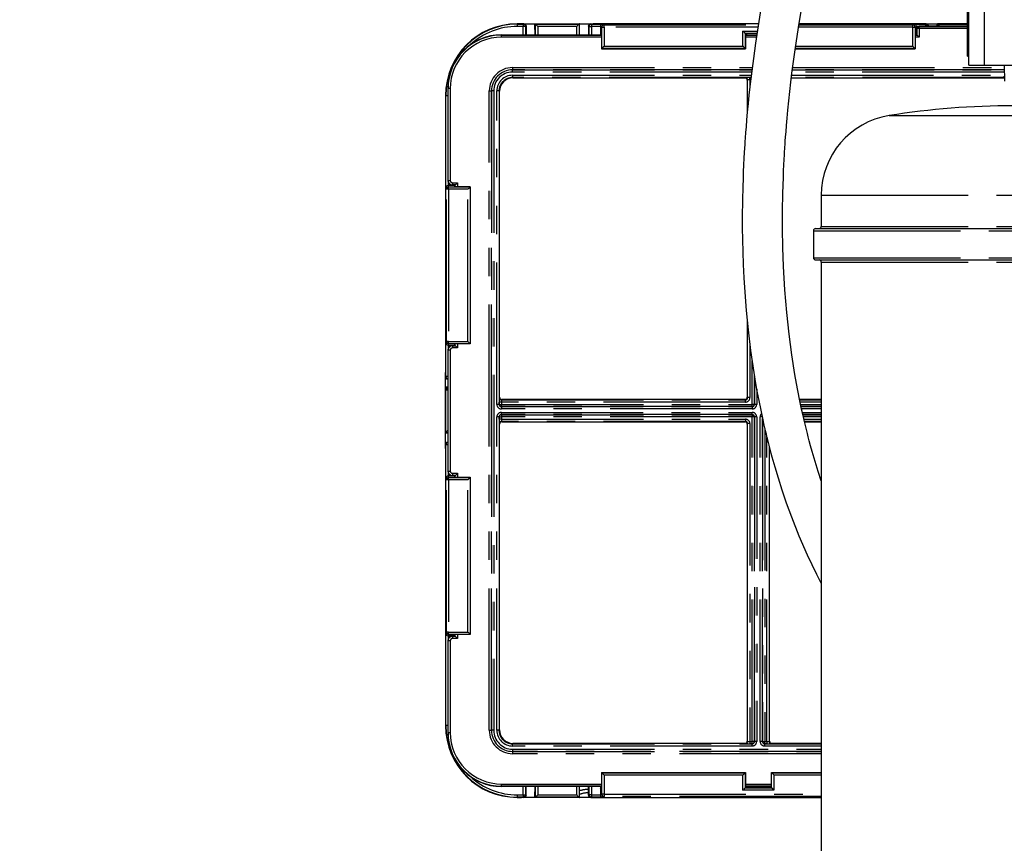
# Model space of a CAD drawing. Extents: x -66 to 594, y -19 to 417.
# Drawn here: x 385 to 429, y 121 to 158 of the extents above; entities that cross this region are included whole.
import ezdxf

# ---------------------------------------------------------------- set-up
doc = ezdxf.new("R2010")
doc.units = 0
doc.linetypes.add('PHANTOM', pattern=[12.7, 6.35, -1.27, 1.27, -1.27, 1.27, -1.27])
doc.layers.get('0').update_dxf_attribs({"linetype": 'CONTINUOUS'})
doc.styles.add('SLDTEXTSTYLE2', font='TXT', dxfattribs={"width": 0.605})
doc.dimstyles.new('SLDDIMSTYLE2', dxfattribs={"dimtxt": 5.172414, "dimasz": 7, "dimexe": 0, "dimexo": 0.0625, "dimgap": 1.293103, "dimtad": 1, "dimlfac": 5, "dimrnd": 1e-09, "dimzin": 12, "dimtxsty": 'SLDTEXTSTYLE2', "dimsah": 1, "dimcen": 0.09, "dimazin": 3, "dimtfac": 1, "dimtofl": 0, "dimtmove": 0, "dimatfit": 3, "dimtolj": 1, "dimtzin": 12})

# ---------------------------------------------------------------- blocks, each defined once
blk = doc.blocks.new('_D_13')
at = {"color": 7, "linetype": 'CONTINUOUS'}
for p, q in [((354.948, 142.864), (354.948, 63.584)), ((447.182, 91.099), (447.182, 63.584)), ((447.182, 65.584), (354.948, 65.584))]:
    blk.add_line(p, q, dxfattribs=at)
for points in [[(354.948, 65.584), (361.948, 64.507), (361.948, 66.661)], [(447.182, 65.584), (440.182, 66.661), (440.182, 64.507)]]:
    blk.add_solid(points, dxfattribs=at)
at = {"color": 7, "linetype": 'CONTINUOUS', "insert": (394.488, 74.608), "char_height": 7, "attachment_point": 1, "style": 'SLDTEXTSTYLE2'}
blk.add_mtext('461', dxfattribs=at)

msp = doc.modelspace()

# ---------------------------------------------------------------- linework, layer by layer
at = {"color": 7, "linetype": 'CONTINUOUS'}
for p, q in [((427.3779, 155.9694), (427.3779, 163.7694)), ((428.0779, 155.9694), (428.0779, 163.7694)), ((427.3279, 156.3694), (427.3279, 160.5366)), ((407.3666, 157.8158), (407.1647, 157.8158)), ((407.2666, 157.8221), (410.6666, 157.8221)), ((407.2666, 157.8158), (407.2666, 157.8221)), ((407.4665, 157.8158), (407.3666, 157.8158)), ((407.9666, 157.8158), (407.9824, 157.8221)), ((407.9666, 157.5658), (407.9666, 157.8158)), ((407.9666, 157.8158), (407.9932, 157.8052)), ((407.9824, 157.8221), (409.9509, 157.8221)), ((407.9824, 157.8221), (407.9824, 157.8221)), ((409.9401, 157.8052), (409.9666, 157.8158)), ((409.9666, 157.8158), (409.9509, 157.8221)), ((409.9509, 157.8221), (409.9509, 157.8221)), ((409.9666, 157.5658), (409.9666, 157.8158)), ((410.4667, 157.8158), (410.5667, 157.8158)), ((417.9613, 157.8158), (410.5667, 157.8158)), ((410.6666, 157.8221), (410.6666, 157.8158)), ((425.3666, 157.8158), (419.7803, 157.8158)), ((425.2666, 157.8158), (425.2666, 157.8221)), ((425.2666, 157.8221), (427.3279, 157.8221)), ((425.4666, 157.8158), (425.3666, 157.8158)), ((425.9666, 157.8158), (425.9824, 157.8221)), ((425.9666, 157.7158), (425.9666, 157.8158)), ((425.9666, 157.8158), (425.9932, 157.8052)), ((427.3279, 157.8221), (425.9824, 157.8221)), ((425.9824, 157.8221), (425.9824, 157.8221)), ((406.4652, 157.3298), (410.9491, 157.3298)), ((407.5666, 157.716), (407.5666, 157.3458)), ((407.5666, 157.3298), (407.5666, 157.3458)), ((407.9666, 157.5658), (407.9666, 157.3298)), ((409.9666, 157.3298), (409.9666, 157.5658)), ((410.3666, 157.716), (410.3666, 157.3458)), ((410.3666, 157.3458), (410.3666, 157.3298)), ((410.8966, 157.7021), (410.8966, 157.4331)), ((410.8966, 157.4331), (410.9491, 157.3806)), ((410.8966, 157.4331), (410.8966, 157.3298)), ((410.9491, 157.3806), (410.9491, 156.7089)), ((417.3859, 157.3824), (417.3746, 157.3936)), ((417.3859, 157.3824), (417.3841, 157.3806)), ((417.3841, 157.3806), (417.3841, 156.7089)), ((417.3841, 157.3298), (417.8865, 157.3298)), ((417.3866, 157.3816), (417.3859, 157.3824)), ((417.8945, 157.3816), (417.3866, 157.3816)), ((417.4366, 157.3816), (417.4366, 157.3298)), ((425.0366, 157.4331), (424.9841, 157.3806)), ((424.9841, 157.3806), (424.9841, 156.7089)), ((424.9841, 157.3298), (425.0527, 157.3298)), ((425.0366, 157.7021), (425.0366, 157.4331)), ((425.0366, 157.4331), (425.0366, 157.3298)), ((425.0527, 157.3298), (425.0527, 157.6159)), ((425.0527, 157.3298), (425.0633, 157.3192)), ((427.3279, 157.7158), (425.1526, 157.7158)), ((425.5666, 157.716), (425.5666, 157.7158)), ((410.9491, 156.7089), (410.9586, 156.7184)), ((410.9491, 156.7089), (417.3841, 156.7089)), ((417.3841, 156.7089), (417.3746, 156.7184)), ((419.6124, 156.7089), (424.9841, 156.7089)), ((424.9841, 156.7089), (424.9746, 156.7184)), ((427.3279, 156.3694), (427.3779, 156.3694)), ((427.3779, 155.9694), (428.0779, 155.9694)), ((428.0779, 155.9694), (432.8779, 155.9694)), ((428.9586, 155.9694), (428.9709, 155.2593)), ((406.9802, 155.4018), (417.3666, 155.4018)), ((417.4666, 155.3021), (417.4666, 153.8342)), ((419.4409, 155.4018), (428.953, 155.4018)), ((404.0666, 154.9312), (404.0666, 150.8017)), ((406.3806, 141.1159), (406.3806, 154.8022)), ((403.9666, 154.6177), (403.9666, 142.1158)), ((404.3493, 150.5858), (404.0804, 150.5858)), ((404.3927, 150.6018), (404.2665, 150.6018)), ((404.3493, 150.5858), (404.4018, 150.5333)), ((404.3927, 150.5858), (404.3493, 150.5858)), ((404.3927, 150.6018), (404.4033, 150.6124)), ((404.3927, 150.5424), (404.3927, 150.6018)), ((405.0735, 150.5333), (404.4018, 150.5333)), ((405.064, 150.5238), (405.0735, 150.5333)), ((405.0735, 150.5333), (405.0735, 143.4983)), ((420.7779, 150.1594), (420.7779, 148.7594)), ((420.4279, 148.5594), (420.4279, 147.3594)), ((420.5279, 148.6594), (420.761, 148.6594)), ((420.761, 148.6594), (441.2279, 148.6594)), ((420.5279, 147.2594), (420.761, 147.2594)), ((420.761, 147.2594), (441.2279, 147.2594)), ((420.7779, 147.1594), (420.7779, 102.3594)), ((417.4666, 144.5145), (417.4666, 141.1154)), ((404.0666, 143.2299), (404.0666, 137.8017)), ((404.0804, 143.4458), (404.3493, 143.4458)), ((404.2665, 143.4298), (404.3927, 143.4298)), ((404.4018, 143.4983), (404.3493, 143.4458)), ((404.3493, 143.4458), (404.3927, 143.4458)), ((404.3927, 143.4298), (404.3927, 143.4892)), ((404.3927, 143.4298), (404.4033, 143.4192)), ((405.0735, 143.4983), (404.4018, 143.4983)), ((405.0735, 143.4983), (405.064, 143.5078)), ((403.9603, 138.8159), (403.9603, 142.2159)), ((403.9603, 142.2159), (403.9666, 142.2159)), ((403.9666, 142.0159), (403.9666, 142.1158)), ((404.0664, 141.9158), (404.0666, 141.9158)), ((403.9603, 141.5), (403.9666, 141.5158)), ((403.9603, 141.5), (403.9603, 139.5315)), ((403.9603, 141.5), (403.9603, 141.5)), ((403.9772, 141.4892), (403.9666, 141.5158)), ((403.9666, 141.5158), (404.0666, 141.5158)), ((417.367, 141.0158), (406.4804, 141.0158)), ((420.7779, 141.0158), (419.809, 141.0158)), ((406.3806, 126.2294), (406.3806, 139.9157)), ((406.4804, 140.0158), (417.367, 140.0158)), ((417.4666, 139.9162), (417.4666, 125.7295)), ((420.0281, 140.0158), (420.7779, 140.0158)), ((403.9603, 139.5315), (403.9666, 139.5158)), ((403.9603, 139.5315), (403.9603, 139.5315)), ((403.9666, 139.5158), (403.9772, 139.5423)), ((403.9666, 139.5158), (404.0666, 139.5158)), ((403.9666, 138.8159), (403.9603, 138.8159)), ((403.9666, 139.0157), (403.9666, 138.9158)), ((403.9666, 138.9158), (403.9666, 126.4138)), ((404.0664, 139.1158), (404.0666, 139.1158)), ((418.4666, 125.7295), (418.4666, 138.838)), ((404.3493, 137.5858), (404.0804, 137.5858)), ((404.3927, 137.6018), (404.2665, 137.6018)), ((404.3493, 137.5858), (404.4018, 137.5333)), ((404.3927, 137.5858), (404.3493, 137.5858)), ((404.3927, 137.6018), (404.4033, 137.6124)), ((404.3927, 137.5424), (404.3927, 137.6018)), ((404.4018, 137.5333), (405.0735, 137.5333)), ((405.0735, 137.5333), (405.064, 137.5238)), ((405.0735, 137.5333), (405.0735, 130.4983)), ((404.3493, 130.4458), (404.0804, 130.4458)), ((404.2665, 130.4298), (404.3927, 130.4298)), ((404.3493, 130.4458), (404.4018, 130.4983)), ((404.3927, 130.4458), (404.3493, 130.4458)), ((404.3927, 130.4298), (404.3927, 130.4892)), ((404.3927, 130.4298), (404.4033, 130.4192)), ((405.0735, 130.4983), (404.4018, 130.4983)), ((405.064, 130.5078), (405.0735, 130.4983)), ((404.0666, 130.2299), (404.0666, 126.1004)), ((417.3666, 125.6298), (406.9802, 125.6298)), ((420.7779, 125.6298), (418.5667, 125.6298)), ((410.9491, 124.3227), (417.3841, 124.3227)), ((410.9586, 124.3132), (410.9491, 124.3227)), ((410.9491, 124.3227), (410.9491, 123.651)), ((417.3841, 124.3227), (417.3746, 124.3132)), ((417.3841, 124.3227), (417.3841, 123.651)), ((418.5491, 124.3227), (420.7779, 124.3227)), ((418.5491, 124.3227), (418.5586, 124.3132)), ((418.5491, 123.651), (418.5491, 124.3227)), ((410.9491, 123.7018), (406.4652, 123.7018)), ((407.5666, 123.6858), (407.5666, 123.7018)), ((407.5666, 123.3156), (407.5666, 123.6858)), ((407.9666, 123.7018), (407.9666, 123.4658)), ((407.9666, 123.2158), (407.9666, 123.4658)), ((409.9666, 123.4658), (409.9666, 123.7018)), ((409.9666, 123.2158), (409.9666, 123.4658)), ((410.3666, 123.7018), (410.3666, 123.6858)), ((410.3666, 123.3156), (410.3666, 123.6858)), ((410.8966, 123.7018), (410.8966, 123.5985)), ((410.8966, 123.5985), (410.9491, 123.651)), ((410.8966, 123.5985), (410.8966, 123.3295)), ((417.3859, 123.6492), (417.3746, 123.638)), ((418.5491, 123.7018), (417.3841, 123.7018)), ((417.3859, 123.6492), (417.3841, 123.651)), ((417.3866, 123.65), (417.3859, 123.6492)), ((417.3866, 123.65), (418.5467, 123.65)), ((417.4366, 123.7018), (417.4366, 123.65)), ((418.4966, 123.65), (418.4966, 123.7018)), ((418.5467, 123.65), (418.5474, 123.6492)), ((418.5474, 123.6492), (418.5491, 123.651)), ((418.5474, 123.6492), (418.5586, 123.638)), ((407.1647, 123.2158), (407.3666, 123.2158)), ((407.2666, 123.2096), (407.2666, 123.2158)), ((410.6666, 123.2096), (407.2666, 123.2096)), ((407.4665, 123.2158), (407.3666, 123.2158)), ((407.9932, 123.2264), (407.9666, 123.2158)), ((407.9822, 123.2096), (407.9666, 123.2158)), ((409.9666, 123.2158), (409.9401, 123.2264)), ((409.951, 123.2096), (409.9666, 123.2158)), ((410.4667, 123.2158), (410.5667, 123.2158)), ((410.5667, 123.2158), (420.7779, 123.2158)), ((410.6666, 123.2158), (410.6666, 123.2096))]:
    msp.add_line(p, q, dxfattribs=at)
at = {"color": 8, "linetype": 'PHANTOM'}
for p, q in [((407.1647, 157.8158), (407.1753, 157.8052)), ((407.1753, 157.8052), (407.1753, 157.7053)), ((407.1753, 157.8052), (407.44, 157.8052)), ((407.44, 157.8052), (407.4665, 157.8158)), ((407.44, 157.8052), (407.44, 157.7053)), ((407.9932, 157.8052), (409.9401, 157.8052)), ((407.9936, 157.3298), (407.9936, 157.8049)), ((409.9396, 157.8049), (409.9396, 157.3298)), ((410.4667, 157.8158), (410.4933, 157.8052)), ((410.4933, 157.8052), (410.9883, 157.8052)), ((410.4933, 157.8052), (410.4933, 157.7053)), ((410.9883, 157.8052), (411.0583, 157.7773)), ((411.0583, 157.6773), (411.0583, 157.7773)), ((411.0583, 157.7773), (417.9554, 157.7773)), ((419.7739, 157.7773), (424.875, 157.7773)), ((424.875, 157.7773), (424.945, 157.8052)), ((424.875, 157.6773), (424.875, 157.7773)), ((424.945, 157.8052), (425.44, 157.8052)), ((425.44, 157.8052), (425.4666, 157.8158)), ((425.44, 157.8052), (425.44, 157.7158)), ((425.9932, 157.8052), (427.3279, 157.8052)), ((425.9936, 157.7158), (425.9936, 157.8049)), ((406.4652, 157.3298), (406.4758, 157.3192)), ((406.4758, 157.2192), (406.4758, 157.3192)), ((406.4758, 157.3192), (410.9491, 157.3192)), ((407.44, 157.7053), (407.1753, 157.7053)), ((407.44, 157.3298), (407.44, 157.7053)), ((407.5396, 157.7053), (407.44, 157.7053)), ((407.5666, 157.716), (407.5396, 157.7053)), ((407.5396, 157.7053), (407.5396, 157.3298)), ((408.0933, 157.7053), (408.0933, 157.3298)), ((409.84, 157.7053), (408.0933, 157.7053)), ((409.84, 157.3298), (409.84, 157.7053)), ((410.3936, 157.7053), (410.3666, 157.716)), ((410.3936, 157.3298), (410.3936, 157.7053)), ((410.3936, 157.7053), (410.4933, 157.7053)), ((410.4933, 157.7053), (410.4933, 157.3298)), ((410.8967, 157.7053), (410.4933, 157.7053)), ((410.9586, 157.6773), (410.8966, 157.7021)), ((410.9586, 157.6773), (411.0583, 157.6773)), ((410.9586, 156.7184), (410.9586, 157.6773)), ((411.0583, 157.6773), (411.0583, 156.8181)), ((417.94, 157.6773), (411.0583, 157.6773)), ((417.275, 157.4932), (417.9116, 157.4932)), ((417.275, 156.8181), (417.275, 157.4932)), ((417.8963, 157.3936), (417.3746, 157.3936)), ((417.3746, 157.3936), (417.3746, 156.7184)), ((417.3841, 157.3192), (417.8849, 157.3192)), ((424.875, 157.6773), (419.7574, 157.6773)), ((424.875, 156.8181), (424.875, 157.6773)), ((424.875, 157.6773), (424.9746, 157.6773)), ((425.0366, 157.7021), (424.9746, 157.6773)), ((424.9746, 157.6773), (424.9746, 156.7184)), ((424.9841, 157.3192), (425.0633, 157.3192)), ((425.1079, 157.7053), (425.0366, 157.7053)), ((425.0633, 157.6053), (425.0527, 157.6159)), ((425.1632, 157.6053), (425.0633, 157.6053)), ((425.0633, 157.3192), (425.0633, 157.6053)), ((425.1526, 157.7158), (425.1632, 157.7052)), ((425.1632, 157.6053), (425.1632, 157.7052)), ((425.1632, 157.7052), (427.3279, 157.7052)), ((425.1632, 157.6053), (425.1632, 157.2192)), ((427.3279, 157.6053), (425.1632, 157.6053)), ((425.5666, 157.716), (425.566, 157.7158)), ((410.9491, 157.2192), (406.4758, 157.2192)), ((417.8695, 157.2192), (417.3841, 157.2192)), ((425.1632, 157.2192), (424.9841, 157.2192)), ((417.3746, 156.7184), (410.9586, 156.7184)), ((411.0583, 156.8181), (417.275, 156.8181)), ((424.9746, 156.7184), (419.6139, 156.7184)), ((419.6288, 156.8181), (424.875, 156.8181)), ((406.9663, 155.8624), (406.9663, 155.7624)), ((406.9663, 155.8624), (417.6881, 155.8624)), ((406.9663, 155.7622), (406.9663, 155.7624)), ((417.6753, 155.7624), (406.9663, 155.7624)), ((406.9663, 155.6622), (406.9663, 155.7622)), ((406.9663, 155.7622), (417.6752, 155.7622)), ((417.6624, 155.6622), (406.9663, 155.6622)), ((428.9639, 155.6622), (419.4727, 155.6622)), ((428.9622, 155.7624), (419.486, 155.7624)), ((419.486, 155.7622), (428.9622, 155.7622)), ((419.4992, 155.8624), (428.9604, 155.8624)), ((406.9663, 155.5193), (417.6439, 155.5193)), ((406.9663, 155.5193), (406.9663, 155.4194)), ((417.6311, 155.4194), (406.9663, 155.4194)), ((406.9663, 155.4194), (406.9663, 155.4158)), ((406.9663, 155.4158), (406.9802, 155.4018)), ((417.3666, 155.4018), (417.3853, 155.4093)), ((417.4849, 155.3094), (417.4666, 155.3021)), ((417.4849, 154.0316), (417.4849, 155.3094)), ((417.5845, 155.4157), (417.6306, 155.4157)), ((417.5845, 155.3157), (417.5845, 155.4157)), ((417.6185, 155.3157), (417.5845, 155.3157)), ((417.5845, 155.3157), (417.5845, 155.0142)), ((428.967, 155.4194), (419.443, 155.4194)), ((419.455, 155.5193), (428.9664, 155.5193)), ((428.953, 155.4018), (428.967, 155.4158)), ((428.967, 155.4194), (428.967, 155.486)), ((428.967, 155.4194), (428.967, 155.4158)), ((404.0772, 154.9206), (404.0666, 154.9312)), ((404.1772, 154.9206), (404.0772, 154.9206)), ((404.0772, 150.8123), (404.0772, 154.9206)), ((404.1772, 154.9206), (404.1772, 150.8123)), ((405.9201, 154.8162), (406.02, 154.8162)), ((405.9201, 126.2154), (405.9201, 154.8162)), ((406.0202, 154.8162), (406.02, 154.8162)), ((406.02, 154.8162), (406.02, 126.2154)), ((406.1202, 154.8162), (406.0202, 154.8162)), ((406.0202, 126.2154), (406.0202, 154.8162)), ((406.1202, 154.8162), (406.1202, 126.2154)), ((406.2631, 140.7941), (406.2631, 154.8162)), ((406.363, 154.8162), (406.2631, 154.8162)), ((406.363, 154.8162), (406.363, 140.7941)), ((406.363, 154.8162), (406.3666, 154.8162)), ((406.3806, 154.8022), (406.3666, 154.8162)), ((403.9772, 154.6071), (403.9666, 154.6177)), ((403.9772, 150.4942), (403.9772, 154.6071)), ((403.9772, 154.6071), (404.0666, 154.6071)), ((423.8139, 153.7149), (423.973, 153.7149)), ((423.973, 153.7149), (437.9419, 153.7149)), ((404.0666, 150.8017), (404.0772, 150.8123)), ((404.0772, 150.8123), (404.1772, 150.8123)), ((404.0772, 150.7376), (404.0772, 150.5857)), ((404.2771, 150.7124), (404.5032, 150.7124)), ((404.2771, 150.7124), (404.2771, 150.6124)), ((404.5032, 150.7124), (404.5032, 150.5333)), ((404.0052, 150.4242), (403.9772, 150.4942)), ((404.1051, 150.4242), (404.0052, 150.4242)), ((404.0052, 143.6074), (404.0052, 150.4242)), ((404.0804, 150.5858), (404.1051, 150.5238)), ((404.1051, 150.4242), (404.1051, 150.5238)), ((404.1051, 150.5238), (405.064, 150.5238)), ((404.9644, 150.4242), (404.1051, 150.4242)), ((404.1051, 150.4242), (404.1051, 143.6074)), ((404.2771, 150.6124), (404.2665, 150.6018)), ((404.4033, 150.6124), (404.2771, 150.6124)), ((404.4033, 150.5333), (404.4033, 150.6124)), ((404.9644, 143.6074), (404.9644, 150.4242)), ((405.064, 150.5238), (405.064, 143.5078)), ((420.7779, 150.1594), (421.0054, 150.1594)), ((421.0054, 150.1594), (440.9779, 150.1594)), ((420.4279, 148.5594), (420.6633, 148.5594)), ((420.6633, 148.5594), (441.3279, 148.5594)), ((420.7779, 148.7594), (421.0054, 148.7594)), ((421.0054, 148.7594), (440.9779, 148.7594)), ((420.4279, 147.3594), (420.6633, 147.3594)), ((420.6633, 147.3594), (441.3279, 147.3594)), ((420.7779, 147.1594), (421.0054, 147.1594)), ((421.0054, 147.1594), (440.9779, 147.1594)), ((417.4849, 141.0972), (417.4849, 144.3302)), ((403.9772, 143.5374), (404.0052, 143.6074)), ((403.9772, 142.0424), (403.9772, 143.5374)), ((404.1051, 143.6074), (404.0052, 143.6074)), ((404.0772, 143.2193), (404.0666, 143.2299)), ((404.0772, 143.4459), (404.0772, 143.294)), ((404.1772, 143.2193), (404.0772, 143.2193)), ((404.0772, 137.8123), (404.0772, 143.2193)), ((404.1051, 143.5078), (404.0804, 143.4458)), ((404.1051, 143.6074), (404.9644, 143.6074)), ((404.1051, 143.5078), (404.1051, 143.6074)), ((405.064, 143.5078), (404.1051, 143.5078)), ((404.1772, 143.2193), (404.1772, 137.8123)), ((404.2665, 143.4298), (404.2771, 143.4192)), ((404.2771, 143.4192), (404.2771, 143.3192)), ((404.2771, 143.4192), (404.4033, 143.4192)), ((404.5032, 143.3192), (404.2771, 143.3192)), ((404.4033, 143.4192), (404.4033, 143.4983)), ((404.5032, 143.4983), (404.5032, 143.3192)), ((417.5845, 143.4719), (417.5845, 141.0972)), ((417.6846, 140.7978), (417.6846, 142.741)), ((403.9666, 142.0159), (403.9772, 142.0424)), ((404.0666, 142.0424), (403.9772, 142.0424)), ((404.0666, 141.9164), (404.0664, 141.9158)), ((417.7845, 142.0765), (417.7845, 140.7978)), ((417.7883, 140.7941), (417.7883, 142.0538)), ((404.0666, 141.5728), (403.9603, 141.5728)), ((403.9772, 139.5423), (403.9772, 141.4892)), ((403.9775, 141.4888), (404.0666, 141.4888)), ((417.8882, 141.4718), (417.8882, 140.7941)), ((406.3731, 141.0972), (406.3806, 141.1159)), ((406.4804, 141.0158), (406.4731, 140.9975)), ((406.4731, 140.9975), (417.3853, 140.9975)), ((417.3853, 140.9975), (417.367, 141.0158)), ((417.3853, 140.8979), (417.3853, 140.9975)), ((417.4666, 141.1154), (417.4849, 141.0972)), ((417.5845, 141.0972), (417.4849, 141.0972)), ((419.8127, 140.9975), (420.7779, 140.9975)), ((406.363, 140.7941), (406.2631, 140.7941)), ((406.363, 140.7941), (406.3667, 140.7978)), ((406.3667, 140.7978), (406.3667, 140.8979)), ((406.4667, 140.8979), (406.3667, 140.8979)), ((406.3667, 140.7978), (406.4667, 140.7978)), ((406.4667, 140.6979), (406.463, 140.6942)), ((406.463, 140.6942), (417.6883, 140.6942)), ((406.463, 140.6942), (406.463, 140.5942)), ((417.6883, 140.5942), (406.463, 140.5942)), ((406.4667, 140.8979), (406.4667, 140.7978)), ((417.3853, 140.8979), (406.4667, 140.8979)), ((406.4667, 140.6979), (406.4667, 140.7978)), ((406.4667, 140.7978), (417.6846, 140.7978)), ((417.6846, 140.6979), (406.4667, 140.6979)), ((417.7845, 140.7978), (417.6846, 140.7978)), ((417.6846, 140.6979), (417.6846, 140.7978)), ((417.6883, 140.6942), (417.6846, 140.6979)), ((417.6883, 140.6942), (417.6883, 140.5942)), ((417.7845, 140.7978), (417.7883, 140.7941)), ((417.8882, 140.7941), (417.7883, 140.7941)), ((420.7779, 140.8979), (419.8325, 140.8979)), ((419.8535, 140.7978), (420.7779, 140.7978)), ((420.7779, 140.6979), (419.8748, 140.6979)), ((419.8756, 140.6942), (420.7779, 140.6942)), ((420.7779, 140.5942), (419.8969, 140.5942)), ((406.2631, 126.2154), (406.2631, 140.2375)), ((406.363, 140.2375), (406.2631, 140.2375)), ((406.363, 140.2375), (406.363, 126.2154)), ((406.3667, 140.2337), (406.363, 140.2375)), ((406.3667, 140.1337), (406.3667, 140.2337)), ((406.3667, 140.2337), (406.4667, 140.2337)), ((406.4667, 140.1337), (406.3667, 140.1337)), ((406.463, 140.4374), (417.6883, 140.4374)), ((406.463, 140.3374), (406.463, 140.4374)), ((417.6883, 140.3374), (406.463, 140.3374)), ((406.463, 140.3374), (406.4667, 140.3337)), ((406.4667, 140.3337), (417.6846, 140.3337)), ((406.4667, 140.3337), (406.4667, 140.2337)), ((417.6846, 140.2337), (406.4667, 140.2337)), ((406.4667, 140.2337), (406.4667, 140.1337)), ((406.4667, 140.1337), (417.3853, 140.1337)), ((417.3853, 140.1337), (417.3853, 140.0341)), ((417.6846, 140.3337), (417.6883, 140.3374)), ((417.6846, 140.3337), (417.6846, 140.2337)), ((417.6846, 125.7159), (417.6846, 140.2337)), ((417.7845, 140.2337), (417.6846, 140.2337)), ((417.6883, 140.3374), (417.6883, 140.4374)), ((417.7883, 140.2375), (417.7845, 140.2337)), ((417.7845, 140.2337), (417.7845, 125.7159)), ((417.7883, 125.7121), (417.7883, 140.2375)), ((417.8882, 140.2375), (417.7883, 140.2375)), ((417.8882, 140.2375), (417.8882, 125.7121)), ((418.0451, 125.7121), (418.0451, 140.2375)), ((418.1335, 140.2375), (418.0451, 140.2375)), ((418.145, 140.1802), (418.145, 125.7121)), ((418.1487, 125.7159), (418.1487, 140.1632)), ((419.9317, 140.4374), (420.7779, 140.4374)), ((420.7779, 140.3374), (419.9539, 140.3374)), ((419.9548, 140.3337), (420.7779, 140.3337)), ((420.7779, 140.2337), (419.9776, 140.2337)), ((420.0008, 140.1337), (420.7779, 140.1337)), ((406.3806, 139.9157), (406.3731, 139.9344)), ((417.3853, 140.0341), (406.4731, 140.0341)), ((406.4731, 140.0341), (406.4804, 140.0158)), ((417.367, 140.0158), (417.3853, 140.0341)), ((417.4849, 139.9344), (417.4666, 139.9162)), ((417.5845, 139.9344), (417.4849, 139.9344)), ((417.4849, 125.7222), (417.4849, 139.9344)), ((417.5845, 139.9344), (417.5845, 125.7159)), ((418.2487, 139.7214), (418.2487, 125.7159)), ((420.7779, 140.0341), (420.0238, 140.0341)), ((404.0666, 139.5428), (403.9775, 139.5428)), ((418.3487, 125.7159), (418.3487, 139.3025)), ((403.9772, 138.9892), (403.9666, 139.0157)), ((403.9772, 137.4942), (403.9772, 138.9892)), ((404.0666, 138.9892), (403.9772, 138.9892)), ((404.0664, 139.1158), (404.0666, 139.1152)), ((418.4484, 138.9083), (418.4484, 125.7222)), ((404.0052, 137.4242), (403.9772, 137.4942)), ((404.0666, 137.8017), (404.0772, 137.8123)), ((404.0772, 137.8123), (404.1772, 137.8123)), ((404.0772, 137.7376), (404.0772, 137.5857)), ((404.0804, 137.5858), (404.1051, 137.5238)), ((404.1051, 137.4242), (404.1051, 137.5238)), ((404.1051, 137.5238), (405.064, 137.5238)), ((404.2771, 137.6124), (404.2665, 137.6018)), ((404.2771, 137.7124), (404.5032, 137.7124)), ((404.2771, 137.7124), (404.2771, 137.6124)), ((404.4033, 137.6124), (404.2771, 137.6124)), ((404.4033, 137.5333), (404.4033, 137.6124)), ((404.5032, 137.7124), (404.5032, 137.5333)), ((405.064, 137.5238), (405.064, 130.5078)), ((404.1051, 137.4242), (404.0052, 137.4242)), ((404.0052, 130.6074), (404.0052, 137.4242)), ((404.9644, 137.4242), (404.1051, 137.4242)), ((404.1051, 137.4242), (404.1051, 130.6074)), ((404.9644, 130.6074), (404.9644, 137.4242)), ((403.9772, 130.5374), (404.0052, 130.6074)), ((403.9772, 126.4244), (403.9772, 130.5374)), ((404.1051, 130.6074), (404.0052, 130.6074)), ((404.0772, 130.4459), (404.0772, 130.294)), ((404.1051, 130.5078), (404.0804, 130.4458)), ((404.1051, 130.5078), (404.1051, 130.6074)), ((404.1051, 130.6074), (404.9644, 130.6074)), ((405.064, 130.5078), (404.1051, 130.5078)), ((404.2665, 130.4298), (404.2771, 130.4192)), ((404.2771, 130.4192), (404.2771, 130.3192)), ((404.2771, 130.4192), (404.4033, 130.4192)), ((404.4033, 130.4192), (404.4033, 130.4983)), ((404.5032, 130.4983), (404.5032, 130.3192)), ((404.0772, 130.2193), (404.0666, 130.2299)), ((404.0772, 126.111), (404.0772, 130.2193)), ((404.1772, 130.2193), (404.0772, 130.2193)), ((404.1772, 130.2193), (404.1772, 126.111)), ((404.5032, 130.3192), (404.2771, 130.3192)), ((403.9666, 126.4138), (403.9772, 126.4244)), ((404.0666, 126.4244), (403.9772, 126.4244)), ((404.0666, 126.1004), (404.0772, 126.111)), ((404.0772, 126.111), (404.1772, 126.111)), ((405.9201, 126.2154), (406.02, 126.2154)), ((406.0202, 126.2154), (406.02, 126.2154)), ((406.1202, 126.2154), (406.0202, 126.2154)), ((406.363, 126.2154), (406.2631, 126.2154)), ((406.363, 126.2154), (406.3666, 126.2154)), ((406.3666, 126.2154), (406.3806, 126.2294)), ((406.9802, 125.6298), (406.9663, 125.6158)), ((406.9663, 125.6122), (406.9663, 125.6158)), ((406.9663, 125.5122), (406.9663, 125.6122)), ((406.9663, 125.6122), (417.6883, 125.6122)), ((417.3853, 125.6223), (417.3666, 125.6298)), ((417.4666, 125.7295), (417.4849, 125.7222)), ((417.5845, 125.7159), (417.5845, 125.6159)), ((417.5845, 125.7159), (417.6846, 125.7159)), ((417.6846, 125.6159), (417.5845, 125.6159)), ((417.7845, 125.7159), (417.6846, 125.7159)), ((417.6846, 125.6159), (417.6846, 125.7159)), ((417.6883, 125.6122), (417.6846, 125.6159)), ((417.6883, 125.5122), (417.6883, 125.6122)), ((417.7845, 125.7159), (417.7883, 125.7121)), ((417.8882, 125.7121), (417.7883, 125.7121)), ((418.145, 125.7121), (418.0451, 125.7121)), ((418.145, 125.7121), (418.1487, 125.7159)), ((418.1487, 125.7159), (418.2487, 125.7159)), ((418.2487, 125.6159), (418.2449, 125.6122)), ((418.2449, 125.6122), (420.7779, 125.6122)), ((418.2449, 125.6122), (418.2449, 125.5122)), ((418.2487, 125.7159), (418.3487, 125.7159)), ((418.2487, 125.6159), (418.2487, 125.7159)), ((418.3487, 125.6159), (418.2487, 125.6159)), ((418.3487, 125.7159), (418.3487, 125.6159)), ((418.4484, 125.7222), (418.4666, 125.7295)), ((418.5667, 125.6298), (418.548, 125.6223)), ((417.6883, 125.5122), (406.9663, 125.5122)), ((406.9663, 125.3694), (420.7779, 125.3694)), ((406.9663, 125.3694), (406.9663, 125.2694)), ((420.7779, 125.2694), (406.9663, 125.2694)), ((406.9663, 125.2694), (406.9663, 125.2692)), ((406.9663, 125.2692), (406.9663, 125.1692)), ((406.9663, 125.2692), (420.7779, 125.2692)), ((420.7779, 125.1692), (406.9663, 125.1692)), ((420.7779, 125.5122), (418.2449, 125.5122)), ((410.9586, 124.3132), (417.3746, 124.3132)), ((410.9586, 123.3543), (410.9586, 124.3132)), ((417.3746, 124.3132), (417.3746, 123.638)), ((418.5586, 124.3132), (420.7779, 124.3132)), ((418.5586, 123.638), (418.5586, 124.3132)), ((406.4758, 123.8124), (410.9491, 123.8124)), ((406.4758, 123.7124), (406.4758, 123.8124)), ((417.275, 124.2135), (411.0583, 124.2135)), ((411.0583, 124.2135), (411.0583, 123.3543)), ((417.275, 123.5384), (417.275, 124.2135)), ((417.3841, 123.8124), (418.5491, 123.8124)), ((418.6583, 124.2135), (418.6583, 123.5384)), ((420.7779, 124.2135), (418.6583, 124.2135)), ((406.4758, 123.7124), (406.4652, 123.7018)), ((410.9491, 123.7124), (406.4758, 123.7124)), ((407.44, 123.3263), (407.44, 123.7018)), ((407.5396, 123.7018), (407.5396, 123.3263)), ((407.9936, 123.2267), (407.9936, 123.7018)), ((408.0933, 123.7018), (408.0933, 123.3263)), ((409.84, 123.3263), (409.84, 123.7018)), ((409.9396, 123.7018), (409.9396, 123.2267)), ((410.3936, 123.3263), (410.3936, 123.7018)), ((410.4933, 123.7018), (410.4933, 123.3263)), ((418.6583, 123.5384), (417.275, 123.5384)), ((417.3746, 123.638), (418.5586, 123.638)), ((418.5491, 123.7124), (417.3841, 123.7124)), ((407.1753, 123.2264), (407.1647, 123.2158)), ((407.1753, 123.3263), (407.44, 123.3263)), ((407.1753, 123.3263), (407.1753, 123.2264)), ((407.44, 123.2264), (407.1753, 123.2264)), ((407.44, 123.3263), (407.44, 123.2264)), ((407.44, 123.3263), (407.5396, 123.3263)), ((407.4665, 123.2158), (407.44, 123.2264)), ((407.5396, 123.3263), (407.5666, 123.3156)), ((409.9401, 123.2264), (407.9932, 123.2264)), ((408.0933, 123.3263), (409.84, 123.3263)), ((410.3666, 123.3156), (410.3936, 123.3263)), ((410.4933, 123.3263), (410.3936, 123.3263)), ((410.4023, 123.2096), (410.4023, 123.2462)), ((410.4933, 123.2264), (410.4667, 123.2158)), ((410.4933, 123.3263), (410.8967, 123.3263)), ((410.4933, 123.3263), (410.4933, 123.2264)), ((410.9883, 123.2264), (410.4933, 123.2264)), ((410.8966, 123.3295), (410.9586, 123.3543)), ((411.0583, 123.3543), (410.9586, 123.3543)), ((411.0583, 123.2543), (410.9883, 123.2264)), ((411.0583, 123.3543), (420.7779, 123.3543)), ((411.0583, 123.3543), (411.0583, 123.2543)), ((420.7779, 123.2543), (411.0583, 123.2543))]:
    msp.add_line(p, q, dxfattribs=at)
at = {"color": 7, "linetype": 'CONTINUOUS', "flags": 128}
for points in [[(420.7779, 137.3803), (420.6424, 137.7912), (420.4577, 138.3945), (420.3725, 138.6895), (420.3005, 138.9478), (420.2409, 139.1685), (420.193, 139.3506), (420.1563, 139.4935), (420.1259, 139.6141), (420.0808, 139.7964), (420.0261, 140.0245), (419.963, 140.2965), (419.899, 140.5843), (419.8359, 140.8806), (419.7152, 141.4878), (419.5999, 142.1295), (419.4608, 143.0135), (419.338, 143.9421), (419.2344, 144.9097), (419.1516, 145.9175), (419.0912, 146.9666), (419.0608, 147.8177), (419.0465, 148.6518), (419.0468, 149.4547), (419.0595, 150.224), (419.0828, 150.958), (419.0946, 151.2413), (419.1075, 151.5151), (419.12, 151.7541), (419.1312, 151.953), (419.1406, 152.1113), (419.1479, 152.2287), (419.1529, 152.3057), (419.1601, 152.4157), (419.1704, 152.5664), (419.1841, 152.7579), (419.2016, 152.9906), (419.224, 153.271), (419.2518, 153.5955), (419.2857, 153.9645), (419.3262, 154.3752), (419.3704, 154.7922), (419.4174, 155.2069), (419.467, 155.619), (419.6037, 156.6503), (419.7551, 157.6635), (419.9195, 158.657)], [(418.0678, 158.5074), (417.8296, 156.9603), (417.6241, 155.3656), (417.5824, 154.9957), (417.5428, 154.6237), (417.5053, 154.2496), (417.4701, 153.8735), (417.4391, 153.5191), (417.414, 153.2123), (417.3941, 152.9526), (417.3773, 152.7208), (417.3653, 152.5447), (417.3569, 152.4183), (417.3472, 152.2649), (417.3349, 152.0607), (417.3207, 151.806), (417.3054, 151.506), (417.2913, 151.1935), (417.2788, 150.8751), (417.2681, 150.5509), (417.2526, 149.8977), (417.2454, 149.2233), (417.2462, 148.699), (417.2528, 148.1635), (417.2657, 147.6174), (417.2855, 147.0574), (417.3144, 146.4566), (417.3545, 145.8111), (417.4189, 144.9956), (417.5053, 144.1241), (417.6175, 143.2002), (417.7595, 142.2283), (417.8279, 141.8136), (417.9023, 141.3917), (417.9832, 140.9631), (418.0683, 140.5403), (418.1462, 140.1744), (418.2143, 139.8697), (418.271, 139.6249), (418.307, 139.4739), (418.335, 139.3586), (418.3549, 139.2776), (418.3754, 139.1948), (418.4006, 139.0947), (418.4305, 138.9774), (418.4652, 138.8434), (418.5717, 138.4461), (418.6979, 137.9995), (418.8457, 137.5057), (419.0172, 136.9671), (419.2147, 136.3863), (419.44, 135.7678), (419.7765, 134.9173), (420.1501, 134.0587), (420.5629, 133.1956), (420.7779, 132.7866)], [(407.5373, 157.7866), (407.559, 157.7542), (407.5666, 157.716)], [(407.9936, 157.8049), (407.997, 157.8016), (408.0036, 157.7949), (408.0133, 157.7853), (408.0257, 157.7728), (408.0404, 157.7581), (408.057, 157.7415), (408.0748, 157.7237), (408.0933, 157.7053)], [(409.9396, 157.8049), (409.9363, 157.8016), (409.9297, 157.7949), (409.92, 157.7853), (409.9076, 157.7728), (409.8928, 157.7581), (409.8762, 157.7415), (409.8584, 157.7237), (409.84, 157.7053)], [(410.3666, 157.716), (410.3742, 157.7542), (410.3959, 157.7866)], [(425.5373, 157.7866), (425.559, 157.7542), (425.5666, 157.716)], [(426.0827, 157.7158), (426.0748, 157.7237), (426.057, 157.7415), (426.0405, 157.7581), (426.0257, 157.7728), (426.0133, 157.7853), (426.0036, 157.7949), (425.997, 157.8016), (425.9936, 157.8049)], [(417.3746, 157.3936), (417.3713, 157.3969), (417.3647, 157.4035), (417.355, 157.4132), (417.3426, 157.4257), (417.3278, 157.4404), (417.3112, 157.457), (417.2934, 157.4748), (417.275, 157.4932)], [(425.1632, 157.2192), (425.1441, 157.2383), (425.1257, 157.2567), (425.1087, 157.2737), (425.0937, 157.2887), (425.0813, 157.3011), (425.0718, 157.3106), (425.0658, 157.3167), (425.0633, 157.3192)], [(410.9586, 156.7184), (410.962, 156.7218), (410.9686, 156.7284), (410.9783, 156.7381), (410.9907, 156.7505), (411.0055, 156.7653), (411.022, 156.7818), (411.0398, 156.7996), (411.0583, 156.8181)], [(417.3746, 156.7184), (417.3713, 156.7218), (417.3647, 156.7284), (417.355, 156.7381), (417.3426, 156.7505), (417.3278, 156.7653), (417.3112, 156.7818), (417.2934, 156.7996), (417.275, 156.8181)], [(424.875, 156.8181), (424.8934, 156.7996), (424.9112, 156.7818), (424.9278, 156.7653), (424.9426, 156.7505), (424.955, 156.7381), (424.9647, 156.7284), (424.9713, 156.7218), (424.9746, 156.7184)], [(404.4033, 150.6124), (404.4058, 150.6149), (404.4118, 150.621), (404.4213, 150.6304), (404.4337, 150.6429), (404.4487, 150.6579), (404.4657, 150.6749), (404.4841, 150.6933), (404.5032, 150.7124)], [(405.064, 150.5238), (405.0607, 150.5205), (405.0541, 150.5139), (405.0444, 150.5042), (405.0319, 150.4917), (405.0172, 150.477), (405.0006, 150.4604), (404.9828, 150.4426), (404.9644, 150.4242)], [(404.4033, 143.4192), (404.4058, 143.4167), (404.4118, 143.4106), (404.4213, 143.4011), (404.4337, 143.3887), (404.4487, 143.3737), (404.4657, 143.3567), (404.4841, 143.3383), (404.5032, 143.3192)], [(405.064, 143.5078), (405.0607, 143.5111), (405.0541, 143.5177), (405.0444, 143.5274), (405.0319, 143.5399), (405.0172, 143.5546), (405.0006, 143.5712), (404.9828, 143.589), (404.9644, 143.6074)], [(404.0664, 141.9158), (404.0282, 141.9234), (403.9958, 141.9451)], [(404.0666, 141.3997), (404.0587, 141.4076), (404.0409, 141.4254), (404.0244, 141.442), (404.0096, 141.4567), (403.9972, 141.4692), (403.9875, 141.4789), (403.9809, 141.4855), (403.9775, 141.4888)], [(404.0666, 139.6319), (404.0587, 139.624), (404.0409, 139.6062), (404.0244, 139.5896), (404.0096, 139.5749), (403.9972, 139.5624), (403.9875, 139.5527), (403.9809, 139.5461), (403.9775, 139.5428)], [(403.9958, 139.0865), (404.0282, 139.1082), (404.0664, 139.1158)], [(404.4033, 137.6124), (404.4058, 137.6149), (404.4118, 137.621), (404.4213, 137.6305), (404.4337, 137.6429), (404.4487, 137.6579), (404.4657, 137.6749), (404.4841, 137.6933), (404.5032, 137.7124)], [(405.064, 137.5238), (405.0607, 137.5205), (405.0541, 137.5139), (405.0444, 137.5042), (405.0319, 137.4917), (405.0172, 137.477), (405.0006, 137.4604), (404.9828, 137.4426), (404.9644, 137.4242)], [(404.4033, 130.4192), (404.4058, 130.4167), (404.4118, 130.4106), (404.4213, 130.4011), (404.4337, 130.3887), (404.4487, 130.3737), (404.4657, 130.3567), (404.4841, 130.3383), (404.5032, 130.3192)], [(405.064, 130.5078), (405.0607, 130.5111), (405.0541, 130.5177), (405.0444, 130.5274), (405.0319, 130.5399), (405.0172, 130.5546), (405.0006, 130.5712), (404.9828, 130.589), (404.9644, 130.6074)], [(411.0583, 124.2135), (411.0398, 124.232), (411.022, 124.2498), (411.0055, 124.2663), (410.9907, 124.2811), (410.9783, 124.2935), (410.9686, 124.3032), (410.962, 124.3098), (410.9586, 124.3132)], [(417.275, 124.2135), (417.2934, 124.232), (417.3112, 124.2498), (417.3278, 124.2663), (417.3426, 124.2811), (417.355, 124.2935), (417.3647, 124.3032), (417.3713, 124.3098), (417.3746, 124.3132)], [(418.5586, 124.3132), (418.562, 124.3098), (418.5686, 124.3032), (418.5783, 124.2935), (418.5907, 124.2811), (418.6055, 124.2663), (418.622, 124.2498), (418.6398, 124.232), (418.6583, 124.2135)], [(417.275, 123.5384), (417.2934, 123.5568), (417.3112, 123.5746), (417.3278, 123.5912), (417.3426, 123.6059), (417.355, 123.6184), (417.3647, 123.6281), (417.3713, 123.6347), (417.3746, 123.638)], [(418.5586, 123.638), (418.562, 123.6347), (418.5686, 123.6281), (418.5783, 123.6184), (418.5907, 123.6059), (418.6055, 123.5912), (418.622, 123.5746), (418.6398, 123.5568), (418.6583, 123.5384)], [(407.5666, 123.3156), (407.559, 123.2774), (407.5373, 123.245)], [(408.0933, 123.3263), (408.0748, 123.3079), (408.057, 123.2901), (408.0404, 123.2735), (408.0257, 123.2588), (408.0133, 123.2463), (408.0036, 123.2366), (407.997, 123.23), (407.9936, 123.2267)], [(409.84, 123.3263), (409.8584, 123.3079), (409.8762, 123.2901), (409.8928, 123.2735), (409.9076, 123.2588), (409.92, 123.2463), (409.9297, 123.2366), (409.9363, 123.23), (409.9396, 123.2267)], [(410.3959, 123.245), (410.3742, 123.2774), (410.3666, 123.3156)]]:
    msp.add_lwpolyline(points, dxfattribs=at)
at = {"color": 8, "linetype": 'PHANTOM', "flags": 128}
for points in [[(406.4123, 155.0457), (406.4681, 155.15), (406.5422, 155.2402)], [(406.5422, 155.2402), (406.6324, 155.3143), (406.7367, 155.3702)], [(406.7367, 155.3702), (406.8467, 155.4038), (406.9663, 155.4158)], [(406.3666, 154.8162), (406.3787, 154.9357), (406.4123, 155.0457)], [(406.4123, 125.9859), (406.3787, 126.0959), (406.3666, 126.2154)], [(406.5422, 125.7914), (406.4681, 125.8816), (406.4123, 125.9859)], [(406.7367, 125.6614), (406.6324, 125.7173), (406.5422, 125.7914)], [(406.9663, 125.6158), (406.8467, 125.6278), (406.7367, 125.6614)]]:
    msp.add_lwpolyline(points, dxfattribs=at)
at = {"color": 8, "linetype": 'PHANTOM'}
for centre, radius, start, end in [((407.4395, 157.7051), 0.1001, 0.11337, 89.70352), ((410.4938, 157.7051), 0.1001, 90.2972, 179.88591), ((411.0588, 157.6771), 0.1001, 90.2972, 179.88591), ((424.8745, 157.6771), 0.1001, 0.11409, 89.7028), ((425.4395, 157.7051), 0.1001, 6.14603, 89.70641), ((425.1633, 157.6051), 0.1001, 90.08403, 179.91597), ((406.9664, 154.816), 1.0463, 90.00751, 179.99266), ((406.9667, 154.8157), 0.9467, 90.02661, 179.97357), ((406.9665, 154.8159), 0.9463, 90.01629, 179.98389), ((406.9665, 154.816), 0.8463, 90.01321, 179.98699), ((406.9663, 154.8161), 0.7033, 90.00607, 179.99393), ((406.9663, 154.8161), 0.6033, 90.00316, 179.99684), ((417.3848, 155.3092), 0.1001, 0.11211, 89.70306), ((404.2772, 150.8124), 0.2, 180.03491, 269.96509), ((404.1053, 150.4236), 0.1001, 90.11312, 179.70206), ((404.1053, 143.6079), 0.1001, 180.2945, 269.8869), ((404.2772, 143.2192), 0.2, 90.03491, 179.96509), ((404.0773, 142.0429), 0.1001, 180.29215, 263.85885), ((406.4733, 141.0977), 0.1001, 180.29109, 269.89031), ((406.4668, 140.798), 0.1001, 180.0826, 269.9174), ((417.6844, 140.798), 0.1001, 270.07991, 359.92009), ((406.4668, 140.2336), 0.1001, 90.0826, 179.9174), ((417.6844, 140.2336), 0.1001, 0.07991, 89.92009), ((406.4733, 139.9339), 0.1001, 90.10971, 179.70547), ((404.0774, 138.9886), 0.1001, 96.14918, 179.70326), ((404.1053, 137.4236), 0.1001, 90.11312, 179.70206), ((404.2772, 137.8124), 0.2, 180.03491, 269.96509), ((404.1053, 130.6079), 0.1001, 180.2945, 269.8869), ((404.2772, 130.2192), 0.2, 90.03491, 179.96509), ((406.9664, 126.2156), 1.0463, 180.00711, 269.99306), ((406.9667, 126.2158), 0.9467, 180.02555, 269.97463), ((406.9665, 126.2157), 0.9463, 180.01601, 269.98417), ((406.9664, 126.2156), 0.8463, 180.01275, 269.98745), ((406.9663, 126.2155), 0.7033, 180.00597, 269.99403), ((406.9663, 126.2155), 0.6033, 180.00289, 269.99711), ((417.3848, 125.7224), 0.1001, 270.29012, 359.89471), ((417.6844, 125.716), 0.1001, 270.07991, 359.92009), ((418.2488, 125.716), 0.1001, 180.07991, 269.92009), ((418.5485, 125.7224), 0.1001, 180.10529, 269.70988), ((410.4023, 122.0994), 1.4734, 91.38594, 107.19716), ((410.4023, 122.0994), 1.3232, 91.54338, 109.22262), ((407.4395, 123.3265), 0.1001, 270.29791, 359.8852), ((410.4938, 123.3265), 0.1001, 180.11552, 269.70137), ((411.0588, 123.3545), 0.1001, 180.11552, 269.70137)]:
    msp.add_arc(centre, radius, start, end, dxfattribs=at)
at = {"color": 7, "linetype": 'CONTINUOUS'}
for centre, radius, start, end in [((407.4666, 157.7155), 0.1003, 45.13862, 90.02615), ((410.4667, 157.7155), 0.1003, 89.97385, 134.86138), ((425.4666, 157.7155), 0.1003, 45.13862, 90.02615), ((429.4539, 118.1595), 36, 90.12086, 99.01336), ((424.3779, 150.1594), 3.6, 99.01336, 180), ((420.5279, 148.5594), 0.1, 90, 180), ((420.6779, 148.7594), 0.1, 270, 0), ((420.5279, 147.3594), 0.1, 180, 270), ((420.6779, 147.1594), 0.1, 0, 90), ((404.0669, 142.0158), 0.1003, 179.97082, 224.86271), ((404.0669, 139.0158), 0.1003, 135.13729, 180.02578), ((407.4666, 123.3161), 0.1003, 269.98173, 314.85351), ((410.4667, 123.3161), 0.1003, 225.14649, 270.01827)]:
    msp.add_arc(centre, radius, start, end, dxfattribs=at)
for centre, major_axis, ratio, start_param, end_param in [((407.1686, 154.6138), (-2.2655, 2.2655), 0.9987828, 5.4983961, 7.0679745), ((407.9929, 157.7053), (0, 0.1), 0.0874887, 6.1959188, 6.2482787), ((409.9404, 157.7053), (0, 0.1), 0.0874887, 0.0349066, 0.0872665), ((410.9883, 157.7053), (0.0189, 0.0985), 0.9102266, 0.2081, 1.7439897), ((424.945, 157.7053), (-0.0189, 0.0985), 0.9102266, 4.5391956, 6.0750853), ((425.9929, 157.7053), (0, 0.1), 0.0874887, 6.1959188, 6.2482787), ((406.4681, 154.9283), (1.6991, -1.6991), 0.9987828, 2.3568035, 3.9263818), ((410.997, 157.7018), (-0.0933, 0.0372), 0.9955924, 0.3463868, 0.3782517), ((424.9362, 157.7018), (0.0933, 0.0372), 0.9955924, 5.9049336, 5.9367985), ((425.1527, 157.6157), (-0.0708, 0.0708), 0.9987828, 5.4983961, 7.0679745), ((406.981, 154.8015), (0.4248, -0.4248), 0.9987828, 2.3568035, 3.9263818), ((417.3662, 155.3018), (0.0933, 0.0372), 0.9955924, 5.9049336, 7.4726882), ((428.9523, 154.8015), (-0.4248, -0.4248), 0.9987828, 3.9006592, 3.9263818), ((404.2667, 150.8019), (-0.1416, -0.1416), 0.9987828, 5.4983961, 7.0679745), ((404.0772, 150.4942), (0.0985, 0.0189), 0.9102266, 1.3976029, 2.9334926), ((404.0807, 150.4854), (0.0372, -0.0933), 0.9955924, 2.7633409, 2.7952058), ((404.0772, 143.5374), (0.0985, -0.0189), 0.9102266, 3.3496927, 4.8855824), ((404.2667, 143.2296), (0.1416, -0.1416), 0.9987828, 2.3568035, 3.9263818), ((404.0807, 143.5462), (0.0372, 0.0933), 0.9955924, 3.4879795, 3.5198444), ((404.0772, 141.4895), (0.1, 0), 0.0874887, 3.1764992, 3.2288591), ((406.4807, 141.1162), (0.0372, 0.0933), 0.9955924, 1.9520898, 3.5198444), ((417.3662, 141.1162), (0.0712, -0.0712), 0.9924325, 5.5015852, 7.0647854), ((406.4807, 139.9154), (-0.0372, 0.0933), 0.9955924, 5.9049336, 7.4726882), ((417.3662, 139.9154), (0.0712, 0.0712), 0.9924325, 5.5015852, 7.0647854), ((404.0772, 139.542), (0.1, 0), 0.0874887, 3.0543262, 3.1066861), ((404.0772, 137.4942), (0.0985, 0.0189), 0.9102266, 1.3976029, 2.9334926), ((404.2667, 137.8019), (-0.1416, -0.1416), 0.9987828, 5.4983961, 7.0679745), ((404.0807, 137.4854), (-0.0372, 0.0933), 0.9955924, 5.9049336, 5.9367985), ((404.0772, 130.5374), (0.0985, -0.0189), 0.9102266, 3.3496927, 4.8855824), ((404.2667, 130.2296), (0.1416, -0.1416), 0.9987828, 2.3568035, 3.9263818), ((404.0807, 130.5462), (0.0372, 0.0933), 0.9955924, 3.4879795, 3.5198444), ((407.1686, 126.4177), (-2.2655, -2.2655), 0.9987828, 5.4983961, 7.0679745), ((406.4681, 126.1033), (-1.6991, -1.6991), 0.9987828, 5.4983961, 7.0679745), ((406.981, 126.2301), (0.4248, 0.4248), 0.9987828, 2.3568035, 3.9263818), ((417.3662, 125.7298), (-0.0933, 0.0372), 0.9955924, 1.9520898, 3.5198444), ((418.567, 125.7298), (-0.0933, -0.0372), 0.9955924, 5.9049336, 7.4726882), ((407.9929, 123.3263), (0, 0.1), 0.0874887, 3.1764992, 3.2288591), ((409.9404, 123.3263), (0, 0.1), 0.0874887, 3.0543262, 3.1066861), ((410.997, 123.3298), (0.0933, 0.0372), 0.9955924, 2.7633409, 2.7952058), ((410.9883, 123.3263), (-0.0189, 0.0985), 0.9102266, 1.3976029, 2.9334926)]:
    msp.add_ellipse(centre, major_axis=major_axis, ratio=ratio, start_param=start_param, end_param=end_param, dxfattribs=at)
at = {"color": 8, "linetype": 'PHANTOM'}
for centre, major_axis, ratio, start_param, end_param in [((407.1791, 154.6034), (-2.2653, 2.2653), 0.9988587, 5.4983961, 7.0679745), ((406.4786, 154.9178), (-1.699, 1.699), 0.998884, 5.4983961, 7.0679745), ((407.1791, 154.6034), (-2.1947, 2.1947), 0.9987828, 5.4983961, 6.2406011), ((406.4786, 154.9178), (1.6283, -1.6283), 0.9987828, 2.3568035, 3.9263818), ((417.5845, 155.4087), (0.2, 0), 0.0349208, 1.5707963, 3.0543262), ((417.5845, 155.3088), (0.1, 0), 0.0698415, 1.5707963, 3.0543262), ((404.2772, 150.8124), (-0.0708, -0.0708), 0.9987828, 5.4983961, 7.0679745), ((404.2772, 143.2192), (0.0708, -0.0708), 0.9987828, 2.3568035, 3.9263818), ((406.3737, 140.8979), (0, 0.2), 0.0349208, 0.0872665, 1.5707963), ((406.4737, 140.8979), (0, 0.1), 0.0698415, 0.0872665, 1.5707963), ((417.3837, 141.0987), (0.1425, -0.1425), 0.9924325, 5.5015852, 7.0647854), ((417.3837, 141.0987), (-0.0723, 0.0723), 0.9776912, 2.3599926, 3.9231927), ((406.4632, 140.7943), (0.1416, 0.1416), 0.9987828, 2.3568035, 3.9263818), ((406.4632, 140.7943), (0.071, 0.071), 0.9963586, 2.3568035, 3.9263818), ((417.6881, 140.7943), (-0.1416, 0.1416), 0.9987828, 2.3568035, 3.9263818), ((417.6881, 140.7943), (-0.071, 0.071), 0.9963586, 2.3568035, 3.9263818), ((406.4632, 140.2372), (-0.1416, 0.1416), 0.9987828, 5.4983961, 7.0679745), ((406.4632, 140.2372), (-0.071, 0.071), 0.9963586, 5.4983961, 7.0679745), ((406.3737, 140.1337), (0, 0.2), 0.0349208, 1.5707963, 3.0543262), ((406.4737, 140.1337), (0, 0.1), 0.0698415, 1.5707963, 3.0543262), ((417.3837, 139.9329), (0.1425, 0.1425), 0.9924325, 5.5015852, 7.0647854), ((417.6881, 140.2372), (-0.1416, -0.1416), 0.9987828, 2.3568035, 3.9263818), ((417.6881, 140.2372), (0.071, 0.071), 0.9963586, 5.4983961, 7.0679745), ((418.2452, 140.2372), (0.1416, -0.1416), 0.9987828, 3.1692681, 3.9263818), ((417.3837, 139.9329), (0.0723, 0.0723), 0.9776912, 5.5015852, 7.0647854), ((404.2772, 137.8124), (-0.0708, -0.0708), 0.9987828, 5.4983961, 7.0679745), ((404.2772, 130.2192), (0.0708, -0.0708), 0.9987828, 2.3568035, 3.9263818), ((407.1791, 126.4282), (2.2653, 2.2653), 0.9988587, 2.3568035, 3.9263818), ((406.4786, 126.1138), (1.699, 1.699), 0.998884, 2.3568035, 3.9263818), ((406.4786, 126.1138), (-1.6283, -1.6283), 0.9987828, 5.4983961, 7.0679745), ((417.5845, 125.6229), (0.2, 0), 0.0349208, 3.2288591, 4.712389), ((417.5845, 125.7228), (0.1, 0), 0.0698415, 3.2288591, 4.712389), ((417.6881, 125.7124), (-0.1416, 0.1416), 0.9987828, 2.3568035, 3.9263818), ((417.6881, 125.7124), (-0.071, 0.071), 0.9963586, 2.3568035, 3.9263818), ((418.2452, 125.7124), (-0.1416, -0.1416), 0.9987828, 5.4983961, 7.0679745), ((418.2452, 125.7124), (0.071, 0.071), 0.9963586, 2.3568035, 3.9263818), ((418.3487, 125.7228), (0.1, 0), 0.0698415, 4.712389, 6.1959188), ((418.3487, 125.6229), (0.2, 0), 0.0349208, 4.712389, 6.1959188), ((407.1791, 126.4282), (-2.1947, -2.1947), 0.9987828, 0.0425843, 0.7847892)]:
    msp.add_ellipse(centre, major_axis=major_axis, ratio=ratio, start_param=start_param, end_param=end_param, dxfattribs=at)

# ---------------------------------------------------------------- dimensions: what is measured, and where the dimension line sits
at = {"color": 7, "linetype": 'CONTINUOUS'}
dim = msp.add_linear_dim(base=(354.9478, 65.5842), p1=(447.1823, 93.0994), p2=(354.9478, 144.8636), angle=0, dimstyle='SLDDIMSTYLE2', dxfattribs=at)
dim.commit()
dim.dimension.update_dxf_attribs({"geometry": '_D_13', "text_midpoint": (401.065, 65.5842), "dimtype": 160})

doc.saveas('drawing.dxf')
